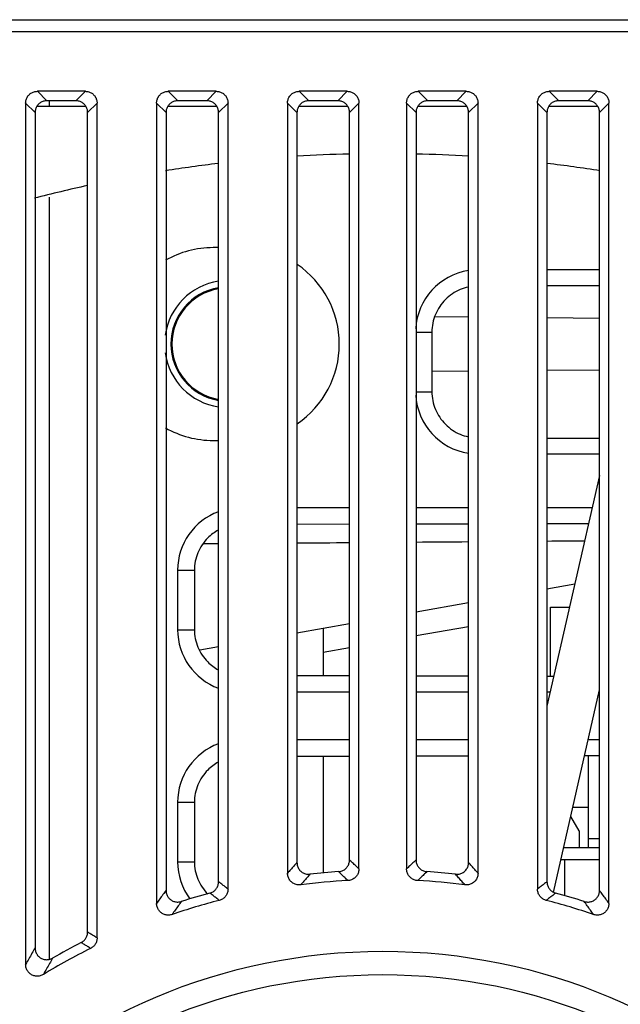
# Model space of a CAD drawing. Units: inches. Extents: x 0 to 22, y 0 to 17.
# Drawn here: x 19 to 19.1, y 8.2 to 8.4 of the extents above; entities that cross this region are included whole.
import ezdxf

# ---------------------------------------------------------------- set-up
doc = ezdxf.new("R2010")
doc.units = ezdxf.units.IN
doc.header["$LTSCALE"] = 1.21
doc.header["$MEASUREMENT"] = 0
doc.layers.get('0').update_dxf_attribs({"linetype": 'CONTINUOUS'})

msp = doc.modelspace()

# ---------------------------------------------------------------- linework, layer by layer
at = {"color": 7, "linetype": 'CONTINUOUS'}
for p, q in [((18.1822185595, 8.418923634), (19.404800894, 8.418923634)), ((18.1822185595, 8.4164635896), (19.404800894, 8.4164635896)), ((19.0346888415, 8.4041157654), (19.0247715568, 8.4041157654)), ((19.0247715568, 8.4041157654), (19.0267239963, 8.4021633259)), ((19.0346888415, 8.4041157654), (19.032736402, 8.4021633259)), ((19.0617557706, 8.4041157654), (19.051838486, 8.4041157654)), ((19.051838486, 8.4041157654), (19.0537909255, 8.4021633259)), ((19.0617557706, 8.4041157654), (19.0598033311, 8.4021633259)), ((19.0888226998, 8.4041157654), (19.0789054151, 8.4041157654)), ((19.0789054151, 8.4041157654), (19.0808578546, 8.4021633259)), ((19.0888226998, 8.4041157654), (19.0868702603, 8.4021633259)), ((19.113428999, 8.4041157654), (19.1035117143, 8.4041157654)), ((19.1035117143, 8.4041157654), (19.1054641538, 8.4021633259)), ((19.113428999, 8.4041157654), (19.1114765595, 8.4021633259)), ((19.1404959281, 8.4041157654), (19.1305786434, 8.4041157654)), ((19.1305786434, 8.4041157654), (19.1325310829, 8.4021633259)), ((19.1404959281, 8.4041157654), (19.1385434886, 8.4021633259)), ((19.0223483094, 8.401692518), (19.0223483094, 8.2236118162)), ((19.0223483094, 8.401692518), (19.0243007489, 8.3997400785)), ((19.032736402, 8.4021633259), (19.0267239963, 8.4021633259)), ((19.0272695692, 8.4010744268), (19.0272695692, 8.4021633259)), ((19.0371120889, 8.401692518), (19.0351596494, 8.3997400785)), ((19.0371120889, 8.2290775761), (19.0371120889, 8.401692518)), ((19.0494152385, 8.401692518), (19.0494152385, 8.236229667)), ((19.0494152385, 8.401692518), (19.051367678, 8.3997400785)), ((19.0598033311, 8.4021633259), (19.0537909255, 8.4021633259)), ((19.0641790181, 8.401692518), (19.0622265786, 8.3997400785)), ((19.0641790181, 8.2391895787), (19.0641790181, 8.401692518)), ((19.0764821677, 8.401692518), (19.0784346072, 8.3997400785)), ((19.0764821677, 8.401692518), (19.0764821677, 8.2424709536)), ((19.0868702603, 8.4021633259), (19.0808578546, 8.4021633259)), ((19.0912459472, 8.401692518), (19.0892935077, 8.3997400785)), ((19.0912459472, 8.2433608053), (19.0912459472, 8.401692518)), ((19.1010884669, 8.401692518), (19.1010884669, 8.2433608053)), ((19.1010884669, 8.401692518), (19.1030409064, 8.3997400785)), ((19.1114765595, 8.4021633259), (19.1054641538, 8.4021633259)), ((19.1158522464, 8.401692518), (19.1138998069, 8.3997400785)), ((19.1158522464, 8.2424709536), (19.1158522464, 8.401692518)), ((19.128155396, 8.401692518), (19.128155396, 8.2391895787)), ((19.128155396, 8.401692518), (19.1301078355, 8.3997400785)), ((19.1385434886, 8.4021633259), (19.1325310829, 8.4021633259)), ((19.1429191755, 8.401692518), (19.140966736, 8.3997400785)), ((19.1429191755, 8.236229667), (19.1429191755, 8.401692518)), ((19.0243007489, 8.3997400785), (19.0243007489, 8.2270284429)), ((19.0246964414, 8.4010744268), (19.034763957, 8.4010744268)), ((19.0351596494, 8.2302797987), (19.0351596494, 8.3997400785)), ((19.051367678, 8.3997400785), (19.051367678, 8.23892745)), ((19.0517633705, 8.4010744268), (19.0618308861, 8.4010744268)), ((19.0622265786, 8.240693779), (19.0622265786, 8.3997400785)), ((19.0784346072, 8.3997400785), (19.0784346072, 8.244667842)), ((19.0788302996, 8.4010744268), (19.0888978152, 8.4010744268)), ((19.0892935077, 8.2451994956), (19.0892935077, 8.3997400785)), ((19.1030409064, 8.3997400785), (19.1030409064, 8.2451994956)), ((19.1034365989, 8.4010744268), (19.1135041144, 8.4010744268)), ((19.1138998069, 8.244667842), (19.1138998069, 8.3997400785)), ((19.1301078355, 8.3997400785), (19.1301078355, 8.240693779)), ((19.130503528, 8.4010744268), (19.1405710436, 8.4010744268)), ((19.140966736, 8.23892745), (19.140966736, 8.3997400785)), ((19.0272695692, 8.2246631765), (19.0272695692, 8.3822289137)), ((19.0622265786, 8.3717929308), (19.0611032307, 8.3717929308)), ((19.140966736, 8.3672021061), (19.1301078355, 8.3672021061)), ((19.140966736, 8.3639304418), (19.1301078355, 8.3639053768)), ((19.1138998069, 8.3574077077), (19.1069499469, 8.3574683582)), ((19.140966736, 8.3571714982), (19.1301078355, 8.3572662624)), ((19.1030409064, 8.3543224583), (19.1063242264, 8.3543224583)), ((19.1063242264, 8.3543224583), (19.1063242264, 8.3420193087)), ((19.1063242264, 8.346249838), (19.1138998069, 8.3463159491)), ((19.1301078355, 8.3464573944), (19.140966736, 8.3465521586)), ((19.1030409064, 8.3420193087), (19.1063242264, 8.3420193087)), ((19.1301078355, 8.3324363903), (19.140966736, 8.3324113252)), ((19.0611032307, 8.331930726), (19.0622265786, 8.331930726)), ((19.1301078355, 8.3291396609), (19.140966736, 8.3291396609)), ((19.140966736, 8.3246873996), (19.1301078355, 8.2770034972)), ((19.0892935077, 8.3179895077), (19.0784346072, 8.3179895077)), ((19.1138998069, 8.3179895077), (19.1030409064, 8.3179895077)), ((19.1394414468, 8.3179895077), (19.1301078355, 8.3179895077)), ((19.0892935077, 8.3145985688), (19.0784346072, 8.3145735038)), ((19.1138998069, 8.3146553662), (19.1030409064, 8.3146303012)), ((19.1386952073, 8.3147126001), (19.1301078355, 8.3146927784)), ((19.0537600002, 8.3051098599), (19.0572249612, 8.3051098599)), ((19.0537600002, 8.3051098599), (19.0537600002, 8.2928067103)), ((19.0572249612, 8.3051098599), (19.0572249612, 8.2928067103)), ((19.1301078355, 8.3012700104), (19.1358651513, 8.3022851805)), ((19.1030409064, 8.2964973805), (19.1138998069, 8.2984120976)), ((19.1308374826, 8.2974819071), (19.1347713174, 8.2974819071)), ((19.1308374826, 8.2832221076), (19.1308374826, 8.2974819071)), ((19.0784346072, 8.292158626), (19.0892935077, 8.2940733432)), ((19.1030409064, 8.2915761206), (19.1138998069, 8.2934908378)), ((19.0537600002, 8.2928067103), (19.0572249612, 8.2928067103)), ((19.0838640574, 8.2931159846), (19.0838640574, 8.2833305339)), ((19.0583314592, 8.2886138987), (19.0622265786, 8.2893007133)), ((19.0838640574, 8.2881947248), (19.0892935077, 8.2891520833)), ((19.0784346072, 8.2833430664), (19.0892935077, 8.2833180014)), ((19.1030409064, 8.283286269), (19.1138998069, 8.283261204)), ((19.1301078355, 8.2832237918), (19.1315236189, 8.2832205239)), ((19.0784346072, 8.2799270625), (19.0892935077, 8.2799270625)), ((19.1030409064, 8.2799270625), (19.1138998069, 8.2799270625)), ((19.1301078355, 8.2799270625), (19.1307736096, 8.2799270625)), ((19.131425459, 8.2384622009), (19.140966736, 8.2803601189)), ((19.0892935077, 8.2700072242), (19.0784346072, 8.2700072242)), ((19.1138998069, 8.2700072242), (19.1030409064, 8.2700072242)), ((19.140966736, 8.2700072242), (19.1386091049, 8.2700072242)), ((19.0892935077, 8.2666162854), (19.0784346072, 8.2665912203)), ((19.0838640574, 8.2666037529), (19.0838640574, 8.2425313978)), ((19.1138998069, 8.2666730828), (19.1030409064, 8.2666480177)), ((19.140966736, 8.2667355599), (19.1378624276, 8.2667283944)), ((19.1387114984, 8.2477771827), (19.1387114984, 8.2667303543)), ((19.0537600002, 8.2571275764), (19.0572249612, 8.2571275764)), ((19.0537600002, 8.2571275764), (19.0537600002, 8.2448244268)), ((19.0572249612, 8.2571275764), (19.0572249612, 8.2448244268)), ((19.135451924, 8.2561433245), (19.1387114984, 8.2561433245)), ((19.1367429944, 8.2512220646), (19.1350134235, 8.2542177693)), ((19.1367429944, 8.2512220646), (19.1367429944, 8.2477771827)), ((19.140966736, 8.2495353092), (19.1387114984, 8.2495353092)), ((19.1335467296, 8.2477771827), (19.140966736, 8.2477771827)), ((19.0537600002, 8.2448244268), (19.0572249612, 8.2448244268)), ((19.1329863783, 8.2453165528), (19.140966736, 8.2453165528)), ((19.1337902385, 8.2378217922), (19.1337902385, 8.2453165528))]:
    msp.add_line(p, q, dxfattribs=at)
for radius in [0.1205211513, 0.1156993211]:
    msp.add_circle((19.096167207, 8.1057988363), radius, dxfattribs=at)
for centre, radius, start, end in [((19.096167207, 8.1057988363), 0.2854330709, 91.3827325068, 93.5632310143), ((19.096167207, 8.1057988363), 0.2854330709, 86.43676898570001, 88.61726749320002), ((19.096167207, 8.1057988363), 0.2854330709, 96.8441795253, 99.0492693307), ((19.096167207, 8.1057988363), 0.2854330709, 80.9507306693, 83.1558204747), ((19.096167207, 8.1057988363), 0.2854330709, 102.3498578749, 104.6152799516), ((19.0611032307, 8.3518618284), 0.0199311024, 90, 119.6062997203), ((19.0672548055, 8.3518618284), 0.0199311024, 304.2862895756, 55.7137104244), ((19.1158522464, 8.3543224583), 0.0128796478, 98.7568676303, 176.8701295919), ((19.0641790181, 8.3518618284), 0.013125, 98.5897118237, 171.9217391544), ((19.0641790181, 8.3518618284), 0.011805196, 99.5332659927, 260.4667340073), ((19.0641790181, 8.3518618284), 0.0115942821, 99.69816889830001, 260.3018311017), ((19.0641790181, 8.3518618284), 0.013125, 188.0782608456, 261.4102881763), ((19.1158522464, 8.3420193087), 0.0128796478, 183.1298704081, 261.2431323697), ((19.0611032307, 8.3518618284), 0.0199311024, 240.3937002797, 270), ((19.066639648, 8.3051098599), 0.0128796478, 110.1054944604, 180), ((19.066639648, 8.2928067103), 0.0128796478, 180, 249.8945055396), ((19.066639648, 8.2571275764), 0.0128796478, 110.1054944604, 180), ((19.066639648, 8.2448244268), 0.0128796478, 180, 216.6027889829), ((19.096167207, 8.1057988363), 0.1372870852, 93.81553545070001, 96.2910613318), ((19.096167207, 8.1057988363), 0.1372870852, 83.70893866820002, 86.1844645493), ((19.096167207, 8.1057988363), 0.1353346457, 93.0561506828, 97.1983858954), ((19.096167207, 8.1057988363), 0.1353346457, 82.80161410460002, 86.94384931719999), ((19.096167207, 8.1057988363), 0.1372870852, 105.0867069562, 107.6568370521), ((19.096167207, 8.1057988363), 0.1372870852, 72.3431629479, 74.9132930438), ((19.096167207, 8.1057988363), 0.1353346457, 104.4654690858, 108.7710391843), ((19.096167207, 8.1057988363), 0.1353346457, 71.2289608157, 75.5345309142), ((19.096167207, 8.1057988363), 0.1372870852, 117.0016760058, 119.8051104827), ((19.096167207, 8.1057988363), 0.1353346457, 116.5051564164, 121.2162132039)]:
    msp.add_arc(centre, radius, start, end, dxfattribs=at)
for points, start_tangent, end_tangent in [([(19.0223483094, 8.401692518), (19.0223732017, 8.4020434193), (19.0224469369, 8.4023843049), (19.0225672516, 8.4027082695), (19.0227319896, 8.4030107976), (19.0229368326, 8.4032848142), (19.0231792606, 8.4035272423), (19.0234532772, 8.4037320852), (19.0237558053, 8.4038968232), (19.0240797699, 8.4040171379), (19.0244206556, 8.4040908731), (19.0247715568, 8.4041157654)], (0, 0.0038083041), (0.0038083041, 0)), ([(19.0346888415, 8.4041157654), (19.0350397428, 8.4040908731), (19.0353806284, 8.4040171379), (19.035704593, 8.4038968232), (19.0360071211, 8.4037320852), (19.0362811377, 8.4035272423), (19.0365235658, 8.4032848142), (19.0367284087, 8.4030107976), (19.0368931467, 8.4027082695), (19.0370134614, 8.4023843049), (19.0370871966, 8.4020434193), (19.0371120889, 8.401692518)], (0.0038083041, 0), (-0, -0.0038083041)), ([(19.0494152385, 8.401692518), (19.0494401308, 8.4020434193), (19.0495138661, 8.4023843049), (19.0496341808, 8.4027082695), (19.0497989187, 8.4030107976), (19.0500037617, 8.4032848142), (19.0502461897, 8.4035272423), (19.0505202063, 8.4037320852), (19.0508227345, 8.4038968232), (19.051146699, 8.4040171379), (19.0514875847, 8.4040908731), (19.051838486, 8.4041157654)], (0, 0.0038083041), (0.0038083041, 0)), ([(19.0617557706, 8.4041157654), (19.0621066719, 8.4040908731), (19.0624475576, 8.4040171379), (19.0627715221, 8.4038968232), (19.0630740503, 8.4037320852), (19.0633480669, 8.4035272423), (19.0635904949, 8.4032848142), (19.0637953379, 8.4030107976), (19.0639600758, 8.4027082695), (19.0640803905, 8.4023843049), (19.0641541258, 8.4020434193), (19.0641790181, 8.401692518)], (0.0038083041, 0), (0, -0.0038083041)), ([(19.0764821677, 8.401692518), (19.07650706, 8.4020434193), (19.0765807952, 8.4023843049), (19.0767011099, 8.4027082695), (19.0768658479, 8.4030107976), (19.0770706908, 8.4032848142), (19.0773131189, 8.4035272423), (19.0775871355, 8.4037320852), (19.0778896636, 8.4038968232), (19.0782136282, 8.4040171379), (19.0785545138, 8.4040908731), (19.0789054151, 8.4041157654)], (0, 0.0038083041), (0.0038083041, 0)), ([(19.0888226998, 8.4041157654), (19.089173601, 8.4040908731), (19.0895144867, 8.4040171379), (19.0898384513, 8.4038968232), (19.0901409794, 8.4037320852), (19.090414996, 8.4035272423), (19.090657424, 8.4032848142), (19.090862267, 8.4030107976), (19.091027005, 8.4027082695), (19.0911473197, 8.4023843049), (19.0912210549, 8.4020434193), (19.0912459472, 8.401692518)], (0.0038083041, 0), (-0, -0.0038083041)), ([(19.1010884669, 8.401692518), (19.1011133592, 8.4020434193), (19.1011870944, 8.4023843049), (19.1013074091, 8.4027082695), (19.1014721471, 8.4030107976), (19.10167699, 8.4032848142), (19.1019194181, 8.4035272423), (19.1021934347, 8.4037320852), (19.1024959628, 8.4038968232), (19.1028199274, 8.4040171379), (19.103160813, 8.4040908731), (19.1035117143, 8.4041157654)], (0, 0.0038083041), (0.0038083041, 0)), ([(19.113428999, 8.4041157654), (19.1137799003, 8.4040908731), (19.1141207859, 8.4040171379), (19.1144447505, 8.4038968232), (19.1147472786, 8.4037320852), (19.1150212952, 8.4035272423), (19.1152637233, 8.4032848142), (19.1154685662, 8.4030107976), (19.1156333042, 8.4027082695), (19.1157536189, 8.4023843049), (19.1158273541, 8.4020434193), (19.1158522464, 8.401692518)], (0.0038083041, 0), (0, -0.0038083041)), ([(19.128155396, 8.401692518), (19.1281802883, 8.4020434193), (19.1282540236, 8.4023843049), (19.1283743383, 8.4027082695), (19.1285390762, 8.4030107976), (19.1287439192, 8.4032848142), (19.1289863472, 8.4035272423), (19.1292603638, 8.4037320852), (19.129562892, 8.4038968232), (19.1298868565, 8.4040171379), (19.1302277422, 8.4040908731), (19.1305786434, 8.4041157654)], (0, 0.0038083041), (0.0038083041, 0)), ([(19.1404959281, 8.4041157654), (19.1408468294, 8.4040908731), (19.1411877151, 8.4040171379), (19.1415116796, 8.4038968232), (19.1418142078, 8.4037320852), (19.1420882243, 8.4035272423), (19.1423306524, 8.4032848142), (19.1425354953, 8.4030107976), (19.1427002333, 8.4027082695), (19.142820548, 8.4023843049), (19.1428942833, 8.4020434193), (19.1429191755, 8.401692518)], (0.0038083041, 0), (0, -0.0038083041)), ([(19.0267239963, 8.4021633259), (19.0263730951, 8.4021384336), (19.0260322094, 8.4020646984), (19.0257082448, 8.4019443837), (19.0254057167, 8.4017796457), (19.0251317001, 8.4015748028), (19.0248892721, 8.4013323747), (19.0246953112, 8.4010751653)], (-0.0023976884, 0), (-0.0013126531, -0.0020088869)), ([(19.0347650871, 8.4010751653), (19.0345711263, 8.4013323747), (19.0343286982, 8.4015748028), (19.0340546816, 8.4017796457), (19.0337521535, 8.4019443837), (19.0334281889, 8.4020646984), (19.0330873033, 8.4021384336), (19.032736402, 8.4021633259)], (-0.0013126531, 0.0020088869), (-0.0023976884, 0)), ([(19.0537909255, 8.4021633259), (19.0534400242, 8.4021384336), (19.0530991385, 8.4020646984), (19.052775174, 8.4019443837), (19.0524726458, 8.4017796457), (19.0521986292, 8.4015748028), (19.0519562012, 8.4013323747), (19.0517622404, 8.4010751653)], (-0.0023976884, 0), (-0.0013126531, -0.0020088869)), ([(19.0618320162, 8.4010751653), (19.0616380554, 8.4013323747), (19.0613956274, 8.4015748028), (19.0611216108, 8.4017796457), (19.0608190826, 8.4019443837), (19.0604951181, 8.4020646984), (19.0601542324, 8.4021384336), (19.0598033311, 8.4021633259)], (-0.0013126531, 0.0020088869), (-0.0023976884, 0)), ([(19.0808578546, 8.4021633259), (19.0805069533, 8.4021384336), (19.0801660677, 8.4020646984), (19.0798421031, 8.4019443837), (19.079539575, 8.4017796457), (19.0792655584, 8.4015748028), (19.0790231303, 8.4013323747), (19.0788291695, 8.4010751653)], (-0.0023976884, 0), (-0.0013126531, -0.0020088869)), ([(19.0888989454, 8.4010751653), (19.0887049845, 8.4013323747), (19.0884625565, 8.4015748028), (19.0881885399, 8.4017796457), (19.0878860118, 8.4019443837), (19.0875620472, 8.4020646984), (19.0872211615, 8.4021384336), (19.0868702603, 8.4021633259)], (-0.0013126531, 0.0020088869), (-0.0023976884, 0)), ([(19.1054641538, 8.4021633259), (19.1051132525, 8.4021384336), (19.1047723669, 8.4020646984), (19.1044484023, 8.4019443837), (19.1041458742, 8.4017796457), (19.1038718576, 8.4015748028), (19.1036294295, 8.4013323747), (19.1034354687, 8.4010751653)], (-0.0023976884, 0), (-0.0013126531, -0.0020088869)), ([(19.1135052446, 8.4010751653), (19.1133112838, 8.4013323747), (19.1130688557, 8.4015748028), (19.1127948391, 8.4017796457), (19.112492311, 8.4019443837), (19.1121683464, 8.4020646984), (19.1118274608, 8.4021384336), (19.1114765595, 8.4021633259)], (-0.0013126531, 0.0020088869), (-0.0023976884, 0)), ([(19.1325310829, 8.4021633259), (19.1321801817, 8.4021384336), (19.131839296, 8.4020646984), (19.1315153315, 8.4019443837), (19.1312128033, 8.4017796457), (19.1309387867, 8.4015748028), (19.1306963587, 8.4013323747), (19.1305023978, 8.4010751653)], (-0.0023976884, 0), (-0.0013126531, -0.0020088869)), ([(19.1405721737, 8.4010751653), (19.1403782129, 8.4013323747), (19.1401357848, 8.4015748028), (19.1398617683, 8.4017796457), (19.1395592401, 8.4019443837), (19.1392352756, 8.4020646984), (19.1388943899, 8.4021384336), (19.1385434886, 8.4021633259)], (-0.0013126531, 0.0020088869), (-0.0023976884, 0)), ([(19.0246953112, 8.4010751653), (19.0246844291, 8.4010583581), (19.0245196911, 8.40075583), (19.0243993764, 8.4004318654), (19.0243256412, 8.4000909798), (19.0243007489, 8.3997400785)], (-0.0007722642, -0.0011818747), (0, -0.0014106157)), ([(19.0351596494, 8.3997400785), (19.0351347571, 8.4000909798), (19.0350610219, 8.4004318654), (19.0349407072, 8.40075583), (19.0347759692, 8.4010583581), (19.0347650871, 8.4010751653)], (0, 0.0014106157), (-0.0007722642, 0.0011818747)), ([(19.0517622404, 8.4010751653), (19.0517513582, 8.4010583581), (19.0515866203, 8.40075583), (19.0514663056, 8.4004318654), (19.0513925703, 8.4000909798), (19.051367678, 8.3997400785)], (-0.0007722642, -0.0011818747), (0, -0.0014106157)), ([(19.0622265786, 8.3997400785), (19.0622016863, 8.4000909798), (19.062127951, 8.4004318654), (19.0620076363, 8.40075583), (19.0618428984, 8.4010583581), (19.0618320162, 8.4010751653)], (0, 0.0014106157), (-0.0007722642, 0.0011818747)), ([(19.0788291695, 8.4010751653), (19.0788182874, 8.4010583581), (19.0786535494, 8.40075583), (19.0785332347, 8.4004318654), (19.0784594995, 8.4000909798), (19.0784346072, 8.3997400785)], (-0.0007722642, -0.0011818747), (0, -0.0014106157)), ([(19.0892935077, 8.3997400785), (19.0892686154, 8.4000909798), (19.0891948802, 8.4004318654), (19.0890745655, 8.40075583), (19.0889098275, 8.4010583581), (19.0888989454, 8.4010751653)], (0, 0.0014106157), (-0.0007722642, 0.0011818747)), ([(19.1034354687, 8.4010751653), (19.1034245866, 8.4010583581), (19.1032598486, 8.40075583), (19.1031395339, 8.4004318654), (19.1030657987, 8.4000909798), (19.1030409064, 8.3997400785)], (-0.0007722642, -0.0011818747), (0, -0.0014106157)), ([(19.1138998069, 8.3997400785), (19.1138749146, 8.4000909798), (19.1138011794, 8.4004318654), (19.1136808647, 8.40075583), (19.1135161267, 8.4010583581), (19.1135052446, 8.4010751653)], (0, 0.0014106157), (-0.0007722642, 0.0011818747)), ([(19.1305023978, 8.4010751653), (19.1304915157, 8.4010583581), (19.1303267778, 8.40075583), (19.1302064631, 8.4004318654), (19.1301327278, 8.4000909798), (19.1301078355, 8.3997400785)], (-0.0007722642, -0.0011818747), (0, -0.0014106157)), ([(19.140966736, 8.3997400785), (19.1409418438, 8.4000909798), (19.1408681085, 8.4004318654), (19.1407477938, 8.40075583), (19.1405830558, 8.4010583581), (19.1405721737, 8.4010751653)], (0, 0.0014106157), (-0.0007722642, 0.0011818747)), ([(19.1138615941, 8.3636566678), (19.1121991836, 8.3631370427), (19.109113435, 8.3610674057), (19.1070510933, 8.3579768864), (19.1063242264, 8.3543224583)], (-0.0126967663, -0.0027371284), (0, -0.0128866407)), ([(19.1063242264, 8.3420193087), (19.1070510933, 8.3383648806), (19.109113435, 8.3352743614), (19.1121991836, 8.3332047244), (19.1138615941, 8.3326850993)], (0, -0.0128866407), (0.0126967663, -0.0027371284)), ([(19.0621599354, 8.3134033992), (19.0599809929, 8.3117745779), (19.0579431822, 8.3087208196), (19.0572249612, 8.3051098599)], (-0.0089061381, -0.0048377267), (-0, -0.0100663597)), ([(19.0591957317, 8.3105969819), (19.0622265857, 8.3106200013)], (0.0030308541, 2.30008e-05), (0.0030308538, 2.30375e-05)), ([(19.0784346145, 8.3107436141), (19.0892935129, 8.3108267368)], (0.010858899, 8.30382e-05), (0.0108588979, 8.31816e-05)), ([(19.1030409082, 8.3109320464), (19.113899807, 8.3110150997)], (0.0108588982, 8.31428e-05), (0.0108588997, 8.29381e-05)), ([(19.1301078369, 8.3111385703), (19.1378948784, 8.3111977339)], (0.0077870412, 5.9195e-05), (0.0077870416, 5.91417e-05)), ([(19.0572249612, 8.2928067103), (19.0579431822, 8.2891957506), (19.0599809929, 8.2861419923), (19.0621599354, 8.284513171)], (0, -0.0100663597), (0.0089061381, -0.0048377267)), ([(19.0621599354, 8.2654211158), (19.0599809929, 8.2637922945), (19.0579431822, 8.2607385361), (19.0572249612, 8.2571275764)], (-0.0089061381, -0.0048377267), (-0, -0.0100663597)), ([(19.0572249612, 8.2448244268), (19.0579431822, 8.2412134671), (19.0599809929, 8.2381597088)], (0, -0.007352949), (0.0052224785, -0.0052347687)), ([(19.0784346072, 8.2446678435), (19.077785221, 8.2439410293), (19.0771344067, 8.243208761), (19.0764821677, 8.2424709523)], (-0.001961097, -0.0021891756), (-0.001943702, -0.0022046346)), ([(19.0784346072, 8.244667842), (19.0784631637, 8.2442909415), (19.0785475361, 8.2439266303), (19.078684728, 8.2435831865), (19.0788718822, 8.2432660567), (19.0791033852, 8.2429836134), (19.0793760233, 8.2427393795), (19.0796821319, 8.2425402209), (19.0800178576, 8.2423889453), (19.0803742646, 8.2422902143), (19.0807456278, 8.2422462711), (19.0811233922, 8.2422591873)], (1e-10, -0.0040764293), (0.0040518813, 0.000446692)), ([(19.0870315139, 8.2427816194), (19.0873974413, 8.2428336625), (19.0877482809, 8.2429387994), (19.0880772477, 8.2430942677), (19.0883775842, 8.2432963222), (19.0886434461, 8.2435406278), (19.0888695186, 8.2438221581), (19.0890511398, 8.2441352757), (19.089184373, 8.2444738599), (19.0892659304, 8.2448309181), (19.0892935077, 8.2451994956)], (0.0036374412, 0.0002425892), (1e-10, 0.0036455216)), ([(19.0912459472, 8.2433608045), (19.0905936547, 8.2439778169), (19.0899428409, 8.244590696), (19.0892935077, 8.2451994965)], (-0.0019463189, 0.001845176), (-0.0019585038, 0.0018322375)), ([(19.1030409064, 8.2451994965), (19.1023915727, 8.2445906956), (19.1017407589, 8.2439778164), (19.1010884669, 8.2433608045)], (-0.0019585038, -0.0018322375), (-0.0019463189, -0.001845176)), ([(19.1030409064, 8.2451994956), (19.1030684836, 8.2448309181), (19.1031500411, 8.2444738599), (19.1032832742, 8.2441352757), (19.1034648955, 8.2438221581), (19.103690968, 8.2435406278), (19.1039568299, 8.2432963222), (19.1042571664, 8.2430942677), (19.1045861332, 8.2429387994), (19.1049369728, 8.2428336625), (19.1053029001, 8.2427816194)], (1e-10, -0.0036455216), (0.0036374412, -0.0002425892)), ([(19.1112110219, 8.2422591873), (19.1115887863, 8.2422462711), (19.1119601495, 8.2422902143), (19.1123165564, 8.2423889453), (19.1126522822, 8.2425402209), (19.1129583908, 8.2427393795), (19.1132310289, 8.2429836134), (19.1134625319, 8.2432660567), (19.1136496861, 8.2435831865), (19.113786878, 8.2439266303), (19.1138712503, 8.2442909415), (19.1138998069, 8.244667842)], (0.0040518813, -0.000446692), (1e-10, 0.0040764293)), ([(19.1158522464, 8.2424709522), (19.1152000074, 8.243208761), (19.1145491931, 8.2439410293), (19.1138998069, 8.2446678435)], (-0.001943702, 0.0022046346), (-0.001961097, 0.0021891756)), ([(19.0792090608, 8.2400668056), (19.0788277097, 8.2400479801), (19.0784521385, 8.2400871942), (19.0780911535, 8.2401824195), (19.0777506702, 8.2403314074), (19.0774399144, 8.2405294572), (19.0771628584, 8.2407737224), (19.0769274297, 8.2410572141), (19.0767369506, 8.2413763474), (19.0765972419, 8.2417225571), (19.0765112756, 8.2420902541), (19.0764821677, 8.2424709536)], (-0.0040827576, -0.0005156554), (1e-10, 0.0041151926)), ([(19.0889518961, 8.2409410044), (19.088310413, 8.2415586173), (19.0876702849, 8.2421721386), (19.0870315119, 8.2427816192)], (-0.0019141315, 0.0018471229), (-0.0019265736, 0.001834142)), ([(19.0912459472, 8.2433608053), (19.0912178765, 8.2429888524), (19.091134886, 8.2426287527), (19.0909993645, 8.2422876297), (19.0908147191, 8.2419726497), (19.0905850204, 8.2416900652), (19.0903150846, 8.2414456273), (19.0900103981, 8.241244452), (19.0896769866, 8.2410909368), (19.0893218238, 8.2409888658), (19.0889518942, 8.2409410043)], (0, -0.0036777643), (-0.0036725336, -0.0001960785)), ([(19.1033825198, 8.2409410043), (19.1030125903, 8.2409888658), (19.1026574275, 8.2410909368), (19.102324016, 8.241244452), (19.1020193294, 8.2414456273), (19.1017493937, 8.2416900652), (19.1015196949, 8.2419726497), (19.1013350496, 8.2422876297), (19.1011995281, 8.2426287527), (19.1011165375, 8.2429888524), (19.1010884669, 8.2433608053)], (-0.0036725336, 0.0001960785), (0, 0.0036777643)), ([(19.1053029022, 8.2427816192), (19.1046641286, 8.2421721381), (19.1040240006, 8.2415586168), (19.103382518, 8.2409410044)], (-0.0019265736, -0.001834142), (-0.0019141315, -0.0018471229)), ([(19.1158522464, 8.2424709536), (19.1158231384, 8.2420902541), (19.1157371722, 8.2417225571), (19.1155974635, 8.2413763474), (19.1154069844, 8.2410572141), (19.1151715556, 8.2407737224), (19.1148944997, 8.2405294572), (19.1145837439, 8.2403314074), (19.1142432606, 8.2401824195), (19.1138822756, 8.2400871942), (19.1135067043, 8.2400479801), (19.1131253533, 8.2400668056)], (1e-10, -0.0041151926), (-0.0040827576, 0.0005156554)), ([(19.0604340552, 8.2383540535), (19.0607692567, 8.2384709645), (19.0610822952, 8.2386341791), (19.0613663627, 8.2388394954), (19.0616177285, 8.2390839193), (19.0618299561, 8.2393609335), (19.0620005298, 8.2396672547), (19.0621248324, 8.2399949715), (19.0622009436, 8.240339702), (19.0622265786, 8.240693779)], (0.0030580929, 0.0008243757), (0, 0.0031672587)), ([(19.0641790181, 8.2391895781), (19.0635266942, 8.2396940224), (19.0628758807, 8.2401954114), (19.0622265786, 8.2406937795)], (-0.0019483432, 0.0015095078), (-0.0019564981, 0.0014989231)), ([(19.0811233951, 8.2422591876), (19.0804865621, 8.2415337918), (19.0798484497, 8.240803025), (19.0792090582, 8.2400668053)], (-0.0019230919, -0.002184716), (-0.001905493, -0.0022000825)), ([(19.1131253559, 8.2400668053), (19.1124859644, 8.240803025), (19.111847852, 8.2415337918), (19.111211019, 8.2422591876)], (-0.001905493, 0.0022000825), (-0.0019230919, 0.002184716)), ([(19.1301078355, 8.2406937795), (19.1294585334, 8.2401954114), (19.1288077199, 8.2396940224), (19.128155396, 8.2391895782)], (-0.0019564981, -0.0014989231), (-0.0019483432, -0.0015095078)), ([(19.1301078355, 8.240693779), (19.1301334705, 8.240339702), (19.1302095817, 8.2399949715), (19.1303338842, 8.2396672547), (19.130504458, 8.2393609335), (19.1307166855, 8.2390839193), (19.1309680514, 8.2388394954), (19.1312521189, 8.2386341791), (19.131439326, 8.2385296733)], (0, -0.0026735179), (0.0023916967, -0.0012000181)), ([(19.051367678, 8.2389274527), (19.050718178, 8.2380361126), (19.0500673624, 8.2371369025), (19.0494152385, 8.2362296645)], (-0.0019654953, -0.0026883055), (-0.0019392638, -0.0027072892)), ([(19.051367678, 8.23892745), (19.0513934534, 8.2385661772), (19.0514694689, 8.238217122), (19.0515930669, 8.237887015), (19.0517614571, 8.2375808749), (19.0519700505, 8.2373053678), (19.0522158435, 8.2370636092), (19.0524926437, 8.236861232), (19.0527975622, 8.2367003478), (19.0531233541, 8.2365851478), (19.0534661414, 8.2365175483), (19.0538181828, 8.2364998999), (19.0541738524, 8.23653334), (19.0545259335, 8.2366183612)], (1e-10, -0.0045661608), (0.0043510501, 0.0013849864)), ([(19.0623610906, 8.2368431525), (19.0617173333, 8.2373498229), (19.0610749877, 8.2378534458), (19.0604340538, 8.2383540531)], (-0.0019228097, 0.001516281), (-0.0019312208, 0.0015055536)), ([(19.0641790181, 8.2391895787), (19.0641529541, 8.2388325084), (19.0640755855, 8.2384850327), (19.0639492741, 8.2381549987), (19.0637760038, 8.237846889), (19.0635605421, 8.2375687893), (19.0633054827, 8.2373240474), (19.0630174638, 8.2371192991), (19.0627003301, 8.236957585), (19.0623610893, 8.2368431522)], (0, -0.0031935465), (-0.0030923058, -0.0007977367)), ([(19.1299733248, 8.2368431522), (19.129634084, 8.236957585), (19.1293169503, 8.2371192991), (19.1290289313, 8.2373240474), (19.128773872, 8.2375687893), (19.1285584103, 8.237846889), (19.1283851399, 8.2381549987), (19.1282588286, 8.2384850327), (19.1281814599, 8.2388325084), (19.128155396, 8.2391895787)], (-0.0030923058, 0.0007977367), (0, 0.0031935465)), ([(19.1319003603, 8.2383540531), (19.131292735, 8.2378795086)], (-0.0006080367, -0.0004740172), (-0.0006072117, -0.0004750738)), ([(19.131439326, 8.2385296733), (19.1315651574, 8.2384709645), (19.1319003589, 8.2383540535)], (0.0004416945, -0.0002216173), (0.000476723, -0.0001285111)), ([(19.1378084806, 8.2366183612), (19.1381605617, 8.23653334), (19.1385162313, 8.2364998999), (19.1388682727, 8.2365175483), (19.13921106, 8.2365851478), (19.1395368519, 8.2367003478), (19.1398417703, 8.236861232), (19.1401185706, 8.2370636092), (19.1403643635, 8.2373053678), (19.140572957, 8.2375808749), (19.1407413472, 8.237887015), (19.1408649452, 8.238217122), (19.1409409606, 8.2385661772), (19.140966736, 8.23892745)], (0.0043510501, -0.0013849864), (1e-10, 0.0045661608)), ([(19.1429191755, 8.2362296645), (19.1422670517, 8.2371369025), (19.1416162361, 8.2380361126), (19.140966736, 8.2389274526)], (-0.0019392638, 0.0027072892), (-0.0019654954, 0.0026883055)), ([(19.0545259379, 8.2366183626), (19.0538911844, 8.2357317711), (19.0532552886, 8.234837469), (19.0526182519, 8.2339353058)], (-0.0019207542, -0.0026737314), (-0.0018944856, -0.0026924079)), ([(19.131292735, 8.2378795086), (19.1312594263, 8.2378534458), (19.1306170808, 8.2373498229), (19.1299733235, 8.2368431525)], (-0.0013213887, -0.0010338357), (-0.0013174212, -0.0010388863)), ([(19.1397161623, 8.2339353058), (19.1390791255, 8.234837469), (19.1384432297, 8.2357317711), (19.1378084763, 8.2366183625)], (-0.0018944856, 0.0026924079), (-0.0019207542, 0.0026737314)), ([(19.0526182559, 8.2339353072), (19.0522636927, 8.2338426176), (19.0519046581, 8.233802573), (19.0515485837, 8.23381476), (19.0512013036, 8.2338780717), (19.0508708078, 8.2339901784), (19.0505611016, 8.2341491442), (19.0502796774, 8.2343507328), (19.0500295053, 8.234592817), (19.0498170088, 8.2348696655), (19.0496453112, 8.2351781076), (19.0495191906, 8.235511325), (19.0494415724, 8.2358641472), (19.0494152385, 8.236229667)], (-0.0043690275, -0.0014848744), (1e-10, 0.0046144613)), ([(19.1429191755, 8.236229667), (19.1428928417, 8.2358641472), (19.1428152235, 8.235511325), (19.1426891029, 8.2351781076), (19.1425174053, 8.2348696655), (19.1423049088, 8.234592817), (19.1420547367, 8.2343507328), (19.1417733125, 8.2341491442), (19.1414636063, 8.2339901784), (19.1411331105, 8.2338780717), (19.1407858304, 8.23381476), (19.1404297559, 8.233802573), (19.1400707213, 8.2338426176), (19.1397161582, 8.2339353072)], (1e-10, -0.0046144613), (-0.0043690275, 0.0014848744)), ([(19.0338365965, 8.2281207016), (19.0341234579, 8.2282925426), (19.0343836766, 8.2285017247), (19.0346109446, 8.228742649), (19.0348035042, 8.2290131187), (19.0349570655, 8.2293074858), (19.0350685439, 8.2296193636), (19.0351367802, 8.2299461887), (19.0351596494, 8.2302797987)], (0.0023726829, 0.0012090297), (0, 0.0026629639)), ([(19.0371120889, 8.2290775757), (19.036459746, 8.2294805589), (19.0358089327, 8.2298812926), (19.0351596494, 8.2302797991)], (-0.0019498228, 0.0012064656), (-0.001955032, 0.0011980058)), ([(19.0357702852, 8.2269090264), (19.0351242655, 8.2273151741), (19.0344797023, 8.2277190589), (19.0338365955, 8.2281207012)], (-0.0019309624, 0.0012160195), (-0.001936389, 0.0012073595)), ([(19.0371120889, 8.2290775761), (19.0370888578, 8.22874132), (19.0370195488, 8.2284120156), (19.0369063544, 8.2280980131), (19.0367504695, 8.2278019305), (19.036555075, 8.2275302946), (19.0363245922, 8.227288865), (19.0360608306, 8.2270798793), (19.0357702844, 8.226909026)], (0, -0.0026839417), (-0.0024018439, -0.0011977851)), ([(19.0243007489, 8.2270284488), (19.0236509681, 8.2259021652), (19.0230001486, 8.224763399), (19.0223483094, 8.2236118107)], (-0.0019733812, -0.003404611), (-0.0019313075, -0.0034286529)), ([(19.0243007489, 8.2270284429), (19.0243286581, 8.2266470353), (19.024410492, 8.2262812259), (19.0245431133, 8.225937413), (19.0247221402, 8.2256227771), (19.0249433119, 8.2253421395), (19.025201251, 8.2251006585), (19.0254913341, 8.2249017344), (19.025808125, 8.2247488978), (19.0261458588, 8.2246451085), (19.0264992904, 8.2245926857), (19.0268612764, 8.2245937307), (19.0272255218, 8.2246495453), (19.0275836233, 8.2247603657), (19.0279284748, 8.2249257399)], (2e-10, -0.005100322), (0.0044256572, 0.002535122)), ([(19.0279284823, 8.2249257443), (19.027295645, 8.2238092632), (19.0266619633, 8.2226805935), (19.0260274441, 8.2215394082)], (-0.001921783, -0.0033746315), (-0.001880084, -0.0033980394)), ([(19.0260274509, 8.2215394123), (19.0256814991, 8.2213632387), (19.0253209547, 8.2212428017), (19.0249531653, 8.2211786592), (19.0245868931, 8.2211706866), (19.0242286166, 8.2212175949), (19.0238857598, 8.2213172842), (19.0235636821, 8.2214674321), (19.0232683476, 8.2216650679), (19.0230053904, 8.2219066317), (19.0227795786, 8.2221887415), (19.02259656, 8.2225061314), (19.0224607972, 8.2228539221), (19.0223769376, 8.2232246775), (19.0223483094, 8.2236118162)], (-0.0044160289, -0.0026761505), (2e-10, 0.0051636318))]:
    msp.add_spline(points, degree=3, dxfattribs=dict(at, start_tangent=start_tangent, end_tangent=end_tangent))

doc.saveas('drawing.dxf')
